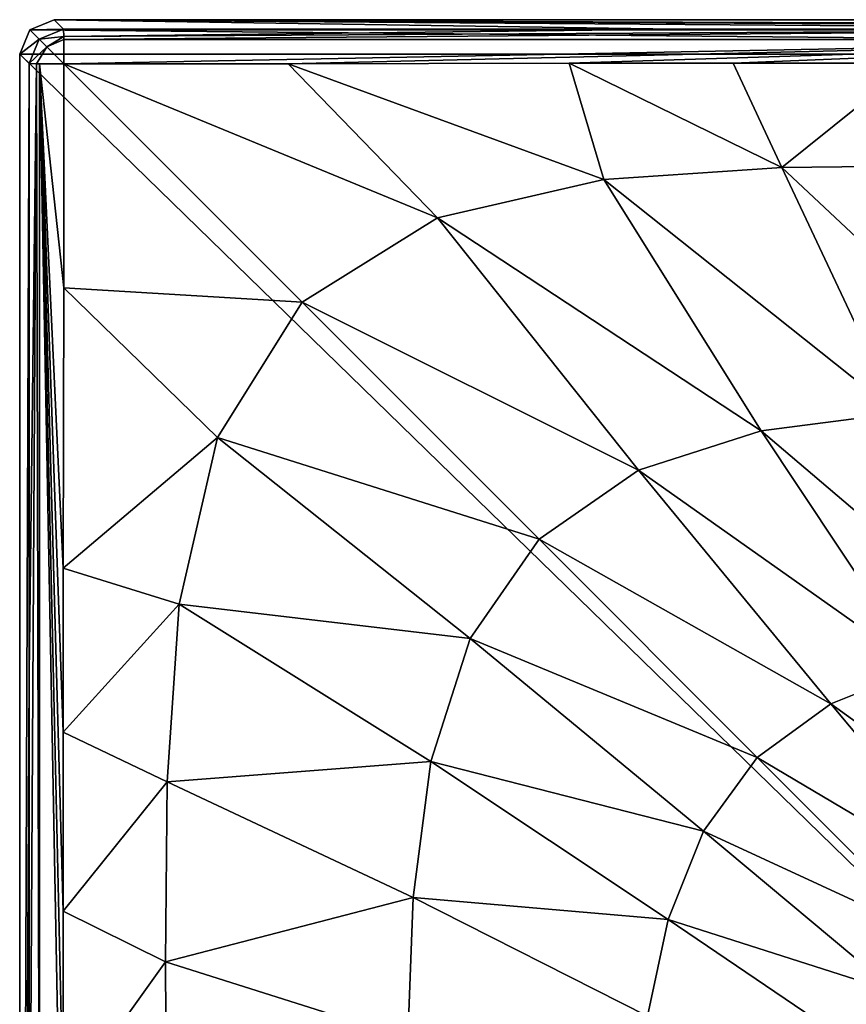
# Model space of a CAD drawing. Units: millimetres. Extents: x -134 to 134, y -37 to 34.
# Drawn here: x 70 to 89, y 7 to 30 of the extents above; entities that cross this region are included whole.
import ezdxf

# ---------------------------------------------------------------- set-up
doc = ezdxf.new("R2010")
doc.units = ezdxf.units.MM
doc.header["$LTSCALE"] = 159.143519
for name, color, linetype in [('154', 7, 'CONTINUOUS'), ('156', 7, 'CONTINUOUS'), ('157', 7, 'CONTINUOUS'), ('161', 7, 'CONTINUOUS'), ('172', 7, 'CONTINUOUS'), ('175', 7, 'CONTINUOUS'), ('176', 7, 'CONTINUOUS'), ('177', 7, 'CONTINUOUS')]:
    doc.layers.add(name, color=color, linetype=linetype)

msp = doc.modelspace()

# ---------------------------------------------------------------- linework, layer by layer
at = {"layer": '154', "linetype": 'Continuous'}
for points in [[(70.234, 29.766), (70.8, 30), (129.766, 29.766), (70.234, 29.766)], [(129.766, 29.766), (70.8, 30), (129.2, 30), (129.766, 29.766)], [(70, 29.2), (70.234, 29.766), (130, 29.2), (70, 29.2)], [(130, 29.2), (70.234, 29.766), (129.766, 29.766), (130, 29.2)], [(70, -29.2), (70, 29.2), (130, -29.2), (70, -29.2)], [(130, -29.2), (70, 29.2), (130, 29.2), (130, -29.2)]]:
    msp.add_3dface(points, dxfattribs=at)
at = {"layer": '156', "linetype": 'Continuous'}
for points in [[(70, 29.2), (70, -29.2), (70.217, 28.983, 6.218), (70, 29.2)], [(70.217, 28.983, 6.218), (70, -29.2), (70.217, 14.862, 6.217), (70.217, 28.983, 6.218)], [(70.217, 14.862, 6.217), (70, -29.2), (70.218, 0, 6.247), (70.217, 14.862, 6.217)]]:
    msp.add_3dface(points, dxfattribs=at)
at = {"layer": '157', "linetype": 'Continuous'}
for points in [[(129.2, 30), (70.8, 30), (128.983, 29.783, 6.218), (129.2, 30)], [(100, 29.782, 6.247), (70.8, 30), (85.17, 29.783, 6.217), (100, 29.782, 6.247)], [(70.8, 30), (100, 29.782, 6.247), (114.862, 29.783, 6.217), (70.8, 30)], [(85.17, 29.783, 6.217), (70.8, 30), (71.017, 29.783, 6.218), (85.17, 29.783, 6.217)], [(128.983, 29.783, 6.218), (70.8, 30), (114.862, 29.783, 6.217), (128.983, 29.783, 6.218)]]:
    msp.add_3dface(points, dxfattribs=at)
at = {"layer": '161', "linetype": 'Continuous'}
for points in [[(70.8, 30), (70.234, 29.766), (71.017, 29.783, 6.218), (70.8, 30)], [(70.234, 29.766), (70, 29.2), (70.452, 29.548, 6.23), (70.234, 29.766)], [(71.017, 29.783, 6.218), (70.234, 29.766), (70.452, 29.548, 6.23), (71.017, 29.783, 6.218)], [(70, 29.2), (70.217, 28.983, 6.218), (70.452, 29.548, 6.23), (70, 29.2)]]:
    msp.add_3dface(points, dxfattribs=at)
at = {"layer": '172', "linetype": 'Continuous'}
for points in [[(76.212, 28.976, 6.968), (71.021, 28.979, 6.99), (79.667, 25.418, 7.025), (76.212, 28.976, 6.968)], [(79.667, 25.418, 7.025), (71.021, 28.979, 6.99), (76.539, 23.461, 7.008), (79.667, 25.418, 7.025)], [(76.539, 23.461, 7.008), (71.021, 28.979, 6.99), (71.024, 23.797, 6.968), (76.539, 23.461, 7.008)], [(82.717, 28.991, 6.983), (76.212, 28.976, 6.968), (83.521, 26.305, 7.067), (82.717, 28.991, 6.983)], [(83.521, 26.305, 7.067), (76.212, 28.976, 6.968), (79.667, 25.418, 7.025), (83.521, 26.305, 7.067)], [(86.513, 28.991, 7), (82.717, 28.991, 6.983), (87.638, 26.583, 7.101), (86.513, 28.991, 7)], [(87.638, 26.583, 7.101), (82.717, 28.991, 6.983), (83.521, 26.305, 7.067), (87.638, 26.583, 7.101)], [(90.649, 28.995, 7.009), (86.513, 28.991, 7), (87.638, 26.583, 7.101), (90.649, 28.995, 7.009)], [(91.8, 26.624, 7.112), (90.649, 28.995, 7.009), (87.638, 26.583, 7.101), (91.8, 26.624, 7.112)], [(87.638, 26.583, 7.101), (83.521, 26.305, 7.067), (90.315, 20.894, 8.219), (87.638, 26.583, 7.101)], [(91.8, 26.624, 7.112), (87.638, 26.583, 7.101), (93.573, 21.018, 8.228), (91.8, 26.624, 7.112)], [(87.638, 26.583, 7.101), (90.315, 20.894, 8.219), (93.573, 21.018, 8.228), (87.638, 26.583, 7.101)], [(83.521, 26.305, 7.067), (79.667, 25.418, 7.025), (87.165, 20.486, 8.198), (83.521, 26.305, 7.067)], [(83.521, 26.305, 7.067), (87.165, 20.486, 8.198), (90.315, 20.894, 8.219), (83.521, 26.305, 7.067)], [(79.667, 25.418, 7.025), (76.539, 23.461, 7.008), (84.322, 19.574, 8.169), (79.667, 25.418, 7.025)], [(79.667, 25.418, 7.025), (84.322, 19.574, 8.169), (87.165, 20.486, 8.198), (79.667, 25.418, 7.025)], [(71.009, 17.308, 6.983), (74.582, 20.333, 7.025), (71.024, 23.797, 6.968), (71.009, 17.308, 6.983)], [(74.582, 20.333, 7.025), (76.539, 23.461, 7.008), (71.024, 23.797, 6.968), (74.582, 20.333, 7.025)], [(76.539, 23.461, 7.008), (74.582, 20.333, 7.025), (82.023, 17.977, 8.152), (76.539, 23.461, 7.008)], [(76.539, 23.461, 7.008), (82.023, 17.977, 8.152), (84.322, 19.574, 8.169), (76.539, 23.461, 7.008)], [(87.165, 20.486, 8.198), (93.056, 15.47, 10.894), (90.315, 20.894, 8.219), (87.165, 20.486, 8.198)], [(73.695, 16.479, 7.067), (74.582, 20.333, 7.025), (71.009, 17.308, 6.983), (73.695, 16.479, 7.067)], [(74.582, 20.333, 7.025), (73.695, 16.479, 7.067), (80.426, 15.678, 8.169), (74.582, 20.333, 7.025)], [(74.582, 20.333, 7.025), (80.426, 15.678, 8.169), (82.023, 17.977, 8.152), (74.582, 20.333, 7.025)], [(84.322, 19.574, 8.169), (90.819, 14.987, 10.933), (87.165, 20.486, 8.198), (84.322, 19.574, 8.169)], [(90.819, 14.987, 10.933), (93.056, 15.47, 10.894), (87.165, 20.486, 8.198), (90.819, 14.987, 10.933)], [(82.023, 17.977, 8.152), (88.775, 14.171, 11.002), (84.322, 19.574, 8.169), (82.023, 17.977, 8.152)], [(88.775, 14.171, 11.002), (90.819, 14.987, 10.933), (84.322, 19.574, 8.169), (88.775, 14.171, 11.002)], [(80.426, 15.678, 8.169), (87.072, 12.928, 11.047), (82.023, 17.977, 8.152), (80.426, 15.678, 8.169)], [(87.072, 12.928, 11.047), (88.775, 14.171, 11.002), (82.023, 17.977, 8.152), (87.072, 12.928, 11.047)], [(71.009, 13.514, 6.999), (73.695, 16.479, 7.067), (71.009, 17.308, 6.983), (71.009, 13.514, 6.999)], [(73.417, 12.362, 7.101), (73.695, 16.479, 7.067), (71.009, 13.514, 6.999), (73.417, 12.362, 7.101)], [(73.695, 16.479, 7.067), (73.417, 12.362, 7.101), (79.514, 12.835, 8.198), (73.695, 16.479, 7.067)], [(73.695, 16.479, 7.067), (79.514, 12.835, 8.198), (80.426, 15.678, 8.169), (73.695, 16.479, 7.067)], [(79.514, 12.835, 8.198), (85.829, 11.225, 11.002), (80.426, 15.678, 8.169), (79.514, 12.835, 8.198)], [(85.829, 11.225, 11.002), (87.072, 12.928, 11.047), (80.426, 15.678, 8.169), (85.829, 11.225, 11.002)], [(88.775, 14.171, 11.002), (93.874, 10.485, 15.054), (90.819, 14.987, 10.933), (88.775, 14.171, 11.002)], [(87.072, 12.928, 11.047), (92.51, 9.705, 15.054), (88.775, 14.171, 11.002), (87.072, 12.928, 11.047)], [(92.51, 9.705, 15.054), (93.874, 10.485, 15.054), (88.775, 14.171, 11.002), (92.51, 9.705, 15.054)], [(71.005, 9.374, 7.009), (73.417, 12.362, 7.101), (71.009, 13.514, 6.999), (71.005, 9.374, 7.009)], [(73.417, 12.362, 7.101), (79.106, 9.685, 8.219), (79.514, 12.835, 8.198), (73.417, 12.362, 7.101)], [(79.106, 9.685, 8.219), (85.013, 9.181, 10.933), (79.514, 12.835, 8.198), (79.106, 9.685, 8.219)], [(85.013, 9.181, 10.933), (85.829, 11.225, 11.002), (79.514, 12.835, 8.198), (85.013, 9.181, 10.933)], [(85.829, 11.225, 11.002), (91.304, 8.696, 15.054), (87.072, 12.928, 11.047), (85.829, 11.225, 11.002)], [(91.304, 8.696, 15.054), (92.51, 9.705, 15.054), (87.072, 12.928, 11.047), (91.304, 8.696, 15.054)], [(73.376, 8.2, 7.112), (73.417, 12.362, 7.101), (71.005, 9.374, 7.009), (73.376, 8.2, 7.112)], [(73.417, 12.362, 7.101), (73.376, 8.2, 7.112), (79.106, 9.685, 8.219), (73.417, 12.362, 7.101)], [(85.013, 9.181, 10.933), (90.295, 7.49, 15.054), (85.829, 11.225, 11.002), (85.013, 9.181, 10.933)], [(90.295, 7.49, 15.054), (91.304, 8.696, 15.054), (85.829, 11.225, 11.002), (90.295, 7.49, 15.054)], [(73.376, 8.2, 7.112), (78.982, 6.427, 8.228), (79.106, 9.685, 8.219), (73.376, 8.2, 7.112)], [(78.982, 6.427, 8.228), (84.53, 6.944, 10.894), (79.106, 9.685, 8.219), (78.982, 6.427, 8.228)], [(84.53, 6.944, 10.894), (85.013, 9.181, 10.933), (79.106, 9.685, 8.219), (84.53, 6.944, 10.894)], [(71.005, 4.881, 7.014), (73.376, 8.2, 7.112), (71.005, 9.374, 7.009), (71.005, 4.881, 7.014)], [(84.53, 6.944, 10.894), (89.515, 6.126, 15.054), (85.013, 9.181, 10.933), (84.53, 6.944, 10.894)], [(89.515, 6.126, 15.054), (90.295, 7.49, 15.054), (85.013, 9.181, 10.933), (89.515, 6.126, 15.054)], [(73.397, 4.07, 7.105), (73.376, 8.2, 7.112), (71.005, 4.881, 7.014), (73.397, 4.07, 7.105)], [(73.376, 8.2, 7.112), (73.397, 4.07, 7.105), (78.982, 6.427, 8.228), (73.376, 8.2, 7.112)]]:
    msp.add_3dface(points, dxfattribs=at)
at = {"layer": '175', "linetype": 'Continuous'}
for points in [[(85.17, 29.783, 6.217), (71.017, 29.783, 6.218), (71.018, 29.612, 6.685), (85.17, 29.783, 6.217)], [(100, 29.782, 6.247), (85.17, 29.783, 6.217), (71.018, 29.612, 6.685), (100, 29.782, 6.247)], [(71.02, 29.54, 6.765), (100, 29.782, 6.247), (71.018, 29.612, 6.685), (71.02, 29.54, 6.765)], [(100, 29.542, 6.79), (100, 29.782, 6.247), (71.02, 29.54, 6.765), (100, 29.542, 6.79)], [(71.021, 28.979, 6.99), (100, 29.542, 6.79), (71.02, 29.54, 6.765), (71.021, 28.979, 6.99)], [(100, 29.542, 6.79), (71.021, 28.979, 6.99), (76.212, 28.976, 6.968), (100, 29.542, 6.79)], [(100, 29.542, 6.79), (76.212, 28.976, 6.968), (82.717, 28.991, 6.983), (100, 29.542, 6.79)], [(100, 29.542, 6.79), (82.717, 28.991, 6.983), (86.513, 28.991, 7), (100, 29.542, 6.79)], [(100, 29.542, 6.79), (86.513, 28.991, 7), (90.649, 28.995, 7.009), (100, 29.542, 6.79)]]:
    msp.add_3dface(points, dxfattribs=at)
at = {"layer": '176', "linetype": 'Continuous'}
for points in [[(71.017, 29.783, 6.218), (70.452, 29.548, 6.23), (71.018, 29.612, 6.685), (71.017, 29.783, 6.218)], [(70.452, 29.548, 6.23), (70.217, 28.983, 6.218), (70.628, 29.372, 6.772), (70.452, 29.548, 6.23)], [(71.018, 29.612, 6.685), (70.452, 29.548, 6.23), (70.628, 29.372, 6.772), (71.018, 29.612, 6.685)], [(71.02, 29.54, 6.765), (71.018, 29.612, 6.685), (70.628, 29.372, 6.772), (71.02, 29.54, 6.765)], [(71.021, 28.979, 6.99), (71.02, 29.54, 6.765), (70.628, 29.372, 6.772), (71.021, 28.979, 6.99)], [(70.628, 29.372, 6.772), (70.217, 28.983, 6.218), (70.388, 28.982, 6.685), (70.628, 29.372, 6.772)], [(71.021, 28.979, 6.99), (70.628, 29.372, 6.772), (70.388, 28.982, 6.685), (71.021, 28.979, 6.99)], [(71.021, 28.979, 6.99), (70.388, 28.982, 6.685), (70.46, 28.98, 6.765), (71.021, 28.979, 6.99)]]:
    msp.add_3dface(points, dxfattribs=at)
at = {"layer": '177', "linetype": 'Continuous'}
for points in [[(70.217, 28.983, 6.218), (70.217, 14.862, 6.217), (70.388, 28.982, 6.685), (70.217, 28.983, 6.218)], [(70.217, 14.862, 6.217), (70.218, 0, 6.247), (70.388, 28.982, 6.685), (70.217, 14.862, 6.217)], [(70.388, 28.982, 6.685), (70.218, 0, 6.247), (70.458, 0, 6.79), (70.388, 28.982, 6.685)], [(70.46, 28.98, 6.765), (70.388, 28.982, 6.685), (70.458, 0, 6.79), (70.46, 28.98, 6.765)], [(71.006, 0, 7.019), (70.46, 28.98, 6.765), (70.458, 0, 6.79), (71.006, 0, 7.019)], [(71.024, 23.797, 6.968), (71.021, 28.979, 6.99), (70.46, 28.98, 6.765), (71.024, 23.797, 6.968)], [(71.006, 0, 7.019), (71.005, 4.881, 7.014), (70.46, 28.98, 6.765), (71.006, 0, 7.019)], [(71.005, 4.881, 7.014), (71.005, 9.374, 7.009), (70.46, 28.98, 6.765), (71.005, 4.881, 7.014)], [(71.005, 9.374, 7.009), (71.009, 13.514, 6.999), (70.46, 28.98, 6.765), (71.005, 9.374, 7.009)], [(71.009, 13.514, 6.999), (71.009, 17.308, 6.983), (70.46, 28.98, 6.765), (71.009, 13.514, 6.999)], [(71.009, 17.308, 6.983), (71.024, 23.797, 6.968), (70.46, 28.98, 6.765), (71.009, 17.308, 6.983)]]:
    msp.add_3dface(points, dxfattribs=at)

doc.saveas('drawing.dxf')
